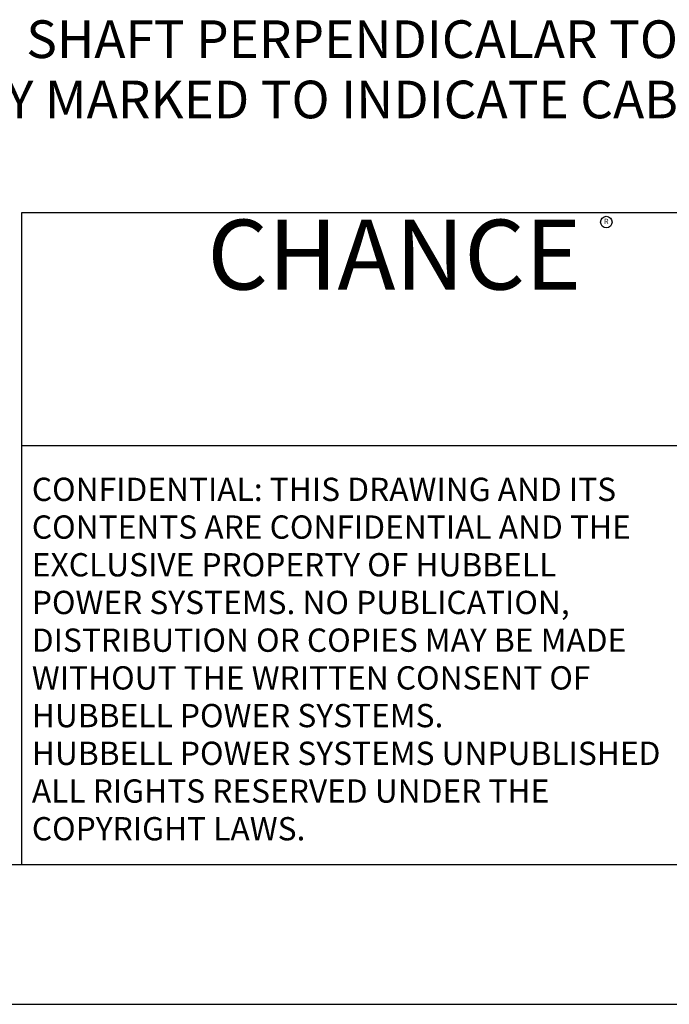
# Model space of a CAD drawing. Units: inches. Extents: x 0 to 25.5, y 0 to 16.5.
# Drawn here: x 15.6 to 18.2, y 0 to 4 of the extents above; entities that cross this region are included whole.
import ezdxf
from ezdxf.enums import TextEntityAlignment as Align

# ---------------------------------------------------------------- set-up
doc = ezdxf.new("R2010")
doc.units = ezdxf.units.IN
doc.header["$MEASUREMENT"] = 0
for name, color, linetype in [('CHANC_TITLE_TEXT', 7, 'Continuous'), ('HUBBELL', 7, 'Continuous'), ('TB', 7, 'Continuous'), ('title', 7, 'Continuous')]:
    doc.layers.add(name, color=color, linetype=linetype)
doc.styles.add('ADESK1', font='romans')
doc.styles.add('BOLD', font='txt.shx')
doc.styles.add('MONOTXT', font='MONOTXT')

msp = doc.modelspace()

# ---------------------------------------------------------------- linework, layer by layer
at = {"layer": 'CHANC_TITLE_TEXT'}
msp.add_circle((17.9168, 3.1488), 0.0231, dxfattribs=at)
at = {"layer": 'TB'}
for p, q in [((15.5625, 3.1875), (24.9375, 3.1875)), ((15.5625, 0.5625), (15.5625, 3.1875)), ((15.5625, 2.25), (18.5625, 2.25))]:
    msp.add_line(p, q, dxfattribs=at)
at = {"layer": 'title'}
for p, q in [((0.5625, 0.5625), (24.9375, 0.5625)), ((0, 0), (25.5, 0))]:
    msp.add_line(p, q, dxfattribs=at)

# ---------------------------------------------------------------- texts
at = {"color": 7, "style": 'MONOTXT'}
for s, p in [('10. FLAME CUT TWO SLOTS IN SHAFT PERPENDICALAR TO THE BASEPLATE.', (12.6619, 3.8091)), ('11. BASEPLATE PERMANENTLY MARKED TO INDICATE CABLEWAY OPENING IN SHAFT.', (12.6619, 3.5664))]:
    msp.add_text(s, height=0.151667, dxfattribs=at).set_placement(p)
at = {"layer": 'CHANC_TITLE_TEXT', "color": 7, "style": 'BOLD'}
msp.add_text('CHANCE', height=0.28125, dxfattribs=at).set_placement((17.0625, 2.8771), align=Align.CENTER)
at = {"layer": 'CHANC_TITLE_TEXT'}
msp.add_text('R', height=0.021, dxfattribs=at).set_placement((17.9168, 3.1488), align=Align.MIDDLE)
at = {"layer": 'HUBBELL', "style": 'ADESK1'}
for s, p in [('CONFIDENTIAL: THIS DRAWING AND ITS', (15.6027, 2.026)), ('CONTENTS ARE CONFIDENTIAL AND THE', (15.6027, 1.8742)), ('EXCLUSIVE PROPERTY OF HUBBELL', (15.6027, 1.7224)), ('POWER SYSTEMS. NO PUBLICATION,', (15.6027, 1.5707)), ('DISTRIBUTION OR COPIES MAY BE MADE', (15.6027, 1.4189)), ('WITHOUT THE WRITTEN CONSENT OF', (15.6027, 1.2671)), ('HUBBELL POWER SYSTEMS.', (15.6027, 1.1153)), ('HUBBELL POWER SYSTEMS UNPUBLISHED', (15.6027, 0.9635)), ('ALL RIGHTS RESERVED UNDER THE', (15.6027, 0.8117)), ('COPYRIGHT LAWS.', (15.6027, 0.6599))]:
    msp.add_text(s, height=0.09375, dxfattribs=at).set_placement(p)

doc.saveas('drawing.dxf')
